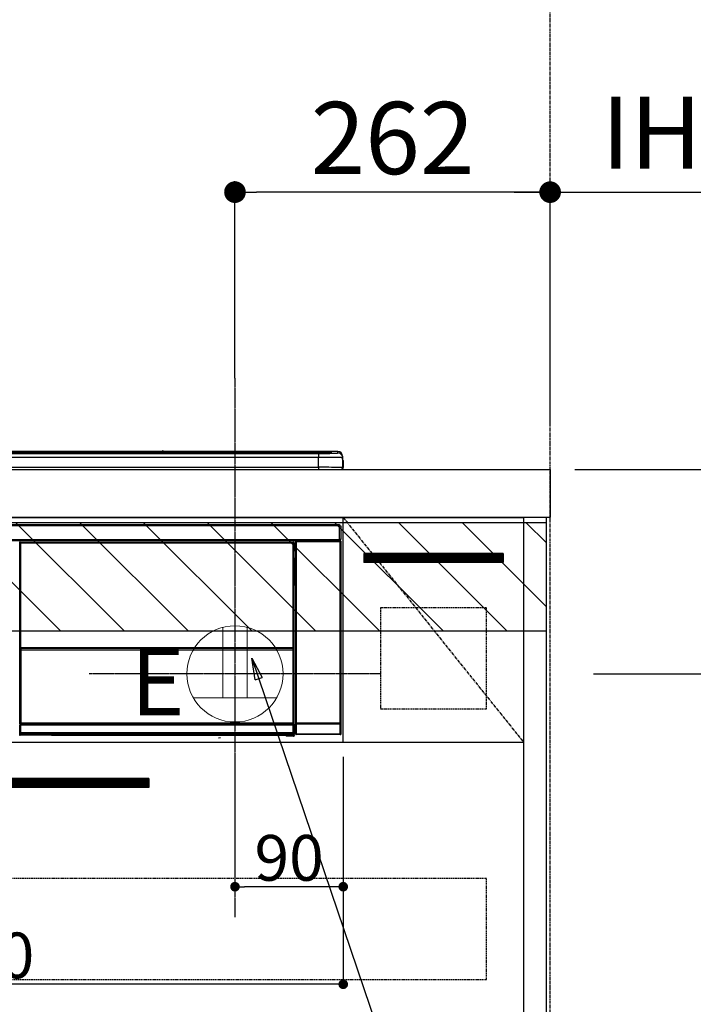
# Model space of a CAD drawing. Units: inches. Extents: x 0 to 26473, y -25 to 8845.
# Drawn here: x 17458 to 18018, y 2478 to 3297 of the extents above; entities that cross this region are included whole.
import ezdxf

# ---------------------------------------------------------------- set-up
doc = ezdxf.new("R2010")
doc.units = ezdxf.units.IN
doc.header["$MEASUREMENT"] = 0
doc.linetypes.add('CENTER', pattern=[2, 1.25, -0.25, 0.25, -0.25])
doc.linetypes.add('HIDDEN', pattern=[0.375, 0.25, -0.125])
doc.layers.get('DEFPOINTS').update_dxf_attribs({"color": 146})
for name, color, linetype in [('111-壁仕上', 3, 'Continuous'), ('120-キャビネット（外）', 7, 'Continuous'), ('121-キャビネット（中）', 253, 'HIDDEN'), ('122-扉', 6, 'Continuous'), ('123-扉向き', 231, 'CENTER'), ('126-甲板', 2, 'Continuous'), ('150-機器', 8, 'Continuous'), ('160-文字', 254, 'Continuous'), ('166-寸法B', 11, 'Continuous'), ('180-補助', 161, 'Continuous')]:
    doc.layers.add(name, color=color, linetype=linetype)
doc.styles.add('KH001', font='txt')
doc.styles.add('ＭＳ ゴシック', font='txt', dxfattribs={"height": 10})
doc.dimstyles.new('KH1xx015', dxfattribs={"dimscale": 10, "dimtxt": 3.8, "dimasz": 0.8, "dimexe": 0.3, "dimexo": 1.2, "dimgap": 0.5, "dimtad": 3, "dimdec": 1, "dimdsep": 46, "dimlunit": 6, "dimtxsty": 'KH001', "dimblk": 'DOT', "dimcen": 1, "dimdle": 1, "dimclrd": 256, "dimclre": 256, "dimclrt": 256, "dimadec": 0, "dimazin": 0, "dimtfac": 1, "dimtdec": 1, "dimtix": 1, "dimtmove": 2, "dimatfit": 3, "dimldrblk": 'CLOSEDBLANK', "dimfxl": 1, "dimtolj": 1, "dimtzin": 0, "dimlwd": -1, "dimlwe": -1, "dimarcsym": 0})
doc.dimstyles.new('KH1xx030', dxfattribs={"dimscale": 30, "dimtxt": 2, "dimasz": 0.6, "dimexe": 0.3, "dimexo": 1.2, "dimgap": 0.5, "dimtad": 3, "dimdec": 1, "dimdsep": 46, "dimlunit": 6, "dimtxsty": 'KH001', "dimblk": 'DOT', "dimcen": 1, "dimdle": 1, "dimclrd": 256, "dimclre": 256, "dimclrt": 256, "dimadec": 0, "dimazin": 0, "dimtfac": 1, "dimtdec": 1, "dimtix": 1, "dimtmove": 2, "dimatfit": 3, "dimldrblk": 'CLOSEDBLANK', "dimfxl": 1, "dimtolj": 1, "dimtzin": 0, "dimlwd": -1, "dimlwe": -1, "dimarcsym": 0})

# ---------------------------------------------------------------- blocks, each defined once
blk = doc.blocks.new('_Dot')
at = {"color": 0, "linetype": 'ByBlock', "lineweight": -2}
blk.add_line((-0.5, 0), (-1, 0), dxfattribs=at)
at = {"color": 0, "linetype": 'ByBlock', "const_width": 0.5}
blk.add_lwpolyline([(-0.25, 0, 1), (0.25, 0, 1)], format="xyb", close=True, dxfattribs=at)
blk = doc.blocks.new('*D680')
at = {"layer": '166-寸法B'}
for p, q in [((17636.99, 2999.03), (17636.99, 3162.55)), ((17898.99, 2959.05), (17898.99, 3162.55)), ((17880.99, 3153.55), (17654.99, 3153.55))]:
    blk.add_line(p, q, dxfattribs=at)
at = {"layer": 'DEFPOINTS', "color": 0}
for p in [(17636.99, 3153.55), (17636.99, 2963.03), (17898.99, 2923.05)]:
    blk.add_point(p, dxfattribs=at)
at = {"layer": '166-寸法B', "linetype": 'ByBlock', "xscale": 18, "yscale": 18, "zscale": 18, "rotation": 180}
blk.add_blockref('_Dot', (17636.99, 3153.55), dxfattribs=at)
at = {"layer": '166-寸法B', "linetype": 'ByBlock', "xscale": 18, "yscale": 18, "zscale": 18}
blk.add_blockref('_Dot', (17898.99, 3153.55), dxfattribs=at)
at = {"layer": '166-寸法B', "insert": (17767.99, 3198.55), "char_height": 60, "attachment_point": 5, "style": 'KH001'}
blk.add_mtext('\\A1;262', dxfattribs=at)
blk = doc.blocks.new('_ClosedBlank')
at = {"color": 0, "linetype": 'ByBlock', "lineweight": -2}
for p, q in [((-1, 0.167), (0, 0)), ((-1, 0.167), (-1, -0.167)), ((0, 0), (-1, -0.167))]:
    blk.add_line(p, q, dxfattribs=at)
blk = doc.blocks.new('*D681')
at = {"layer": '166-寸法B'}
for p, q in [((17898.99, 2959.05), (17898.99, 3162.55)), ((17868.99, 3153.55), (18466.07, 3153.55))]:
    blk.add_line(p, q, dxfattribs=at)
at = {"layer": 'DEFPOINTS', "color": 0}
for p in [(18436.07, 3153.55), (17898.99, 2923.05), (18436.07, 2837.17)]:
    blk.add_point(p, dxfattribs=at)
at = {"layer": '166-寸法B', "insert": (18167.53, 3202.97), "char_height": 60, "attachment_point": 5, "style": 'KH001'}
blk.add_mtext('\\A1;IHｺﾝｾﾝﾄ位置', dxfattribs=at)
blk = doc.blocks.new('_None')
blk = doc.blocks.new('*D682')
at = {"layer": 'DEFPOINTS'}
for p, q in [((17636.99, 2684.05), (17636.99, 2573.08)), ((17726.99, 2684.05), (17726.99, 2573.08)), ((17718.99, 2576.08), (17644.99, 2576.08))]:
    blk.add_line(p, q, dxfattribs=at)
at = {"layer": 'DEFPOINTS', "color": 0}
for p in [(17636.99, 2696.05), (17726.99, 2696.05), (17636.99, 2576.08)]:
    blk.add_point(p, dxfattribs=at)
at = {"layer": 'DEFPOINTS', "linetype": 'ByBlock', "xscale": 8, "yscale": 8, "zscale": 8, "rotation": 180}
blk.add_blockref('_Dot', (17636.99, 2576.08), dxfattribs=at)
at = {"layer": 'DEFPOINTS', "linetype": 'ByBlock', "xscale": 8, "yscale": 8, "zscale": 8}
blk.add_blockref('_Dot', (17726.99, 2576.08), dxfattribs=at)
at = {"layer": 'DEFPOINTS', "insert": (17681.99, 2600.08), "char_height": 38, "attachment_point": 5, "style": 'KH001'}
blk.add_mtext('\\A1;90', dxfattribs=at)
blk = doc.blocks.new('*D683')
at = {"layer": 'DEFPOINTS'}
for p, q in [((17126.99, 2684.05), (17126.99, 2491.97)), ((17726.99, 2684.05), (17726.99, 2491.97)), ((17718.99, 2494.97), (17134.99, 2494.97))]:
    blk.add_line(p, q, dxfattribs=at)
at = {"layer": 'DEFPOINTS', "color": 0}
for p in [(17126.99, 2696.05), (17726.99, 2696.05), (17126.99, 2494.97)]:
    blk.add_point(p, dxfattribs=at)
at = {"layer": 'DEFPOINTS', "linetype": 'ByBlock', "xscale": 8, "yscale": 8, "zscale": 8, "rotation": 180}
blk.add_blockref('_Dot', (17126.99, 2494.97), dxfattribs=at)
at = {"layer": 'DEFPOINTS', "linetype": 'ByBlock', "xscale": 8, "yscale": 8, "zscale": 8}
blk.add_blockref('_Dot', (17726.99, 2494.97), dxfattribs=at)
at = {"layer": 'DEFPOINTS', "insert": (17426.99, 2518.97), "char_height": 38, "attachment_point": 5, "style": 'KH001'}
blk.add_mtext('\\A1;600', dxfattribs=at)
blk = doc.blocks.new('HT-F6S_S')
at = {"layer": '150-機器', "color": 13, "linetype": 'Continuous'}
for p, q in [((-284.5, 14.86), (284.5, 14.86)), ((284.5, 14.36), (-284.5, 14.36)), ((234.74, 13.83), (-284, 13.83)), ((279.5, 13.42), (-279.5, 13.42)), ((279.5, 13.42), (-279.5, 13.42)), ((-279.5, 13.25), (279.5, 13.25)), ((279.5, 9.93), (-279.5, 9.93)), ((149.27, 14.93), (-149.27, 14.93)), ((149.27, 14.93), (-149.27, 14.93)), ((31.34, 13.58), (20.34, 13.58)), ((32.34, 13.56), (32.34, 13.42)), ((32.34, 13.42), (32.34, 13.56)), ((38.34, 13.56), (38.34, 13.42)), ((69.34, 13.58), (39.34, 13.58)), ((70.34, 13.56), (70.34, 13.42)), ((70.34, 13.42), (70.34, 13.56)), ((122.75, 13.56), (122.75, 13.42)), ((134.75, 13.58), (123.75, 13.58)), ((135.75, 13.42), (135.75, 13.56)), ((135.75, 13.56), (135.75, 13.42)), ((141.75, 13.56), (141.75, 13.42)), ((172.75, 13.58), (142.75, 13.58)), ((149.26, 14.89), (149.26, 14.89)), ((149.26, 14.89), (149.31, 14.88)), ((149.31, 14.88), (149.48, 14.88)), ((149.48, 14.88), (149.72, 14.87)), ((149.72, 14.87), (150, 14.87)), ((150, 14.87), (150.28, 14.87)), ((150.28, 14.87), (150.52, 14.88)), ((150.52, 14.88), (150.69, 14.88)), ((150.69, 14.88), (150.74, 14.89)), ((295.5, 14.93), (150.73, 14.93)), ((295.5, 14.93), (150.73, 14.93)), ((150.74, 14.89), (150.74, 14.89)), ((173.75, 13.56), (173.75, 13.42)), ((173.75, 13.42), (173.75, 13.56)), ((179.75, 13.56), (179.75, 13.42)), ((191.75, 13.58), (180.75, 13.58)), ((192.75, 13.56), (192.75, 13.42)), ((192.75, 13.42), (192.75, 13.56)), ((234.74, 13.9), (234.74, 13.51)), ((234.74, 13.51), (234.74, 13.42)), ((250.74, 13.93), (235.74, 13.93)), ((235.74, 13.48), (250.74, 13.48)), ((235.74, 13.48), (235.74, 13.42)), ((250.74, 13.48), (250.74, 13.42)), ((251.74, 13.51), (251.74, 13.9)), ((251.74, 13.9), (251.74, 13.42)), ((284, 13.83), (251.74, 13.83)), ((251.74, 13.51), (251.74, 13.42)), ((279.5, 13.42), (279.5, 13.42)), ((279.5, 13.25), (279.5, 9.93)), ((279.5, 1.75), (279.5, 9.93)), ((284.5, 14.86), (284.5, 14.36)), ((284.5, 13.83), (284.5, 14.36)), ((289.5, 13.61), (289.5, 14.21)), ((289.5, 13.61), (289.5, 14.21)), ((289.9, 13.68), (289.88, 13.68)), ((290, 13.69), (289.9, 13.68)), ((290, 13.69), (289.97, 13.68)), ((290, 14.71), (290, 13.69)), ((295.5, 13.68), (295.5, 14.93)), ((295.5, 14.93), (295.5, 14.93)), ((299.5, 10.93), (299.5, 9.68)), ((299.5, 8.69), (299.5, 10.93)), ((299.5, 9.68), (299.5, 1.5)), ((299.5, 8.69), (299.5, 7)), ((-298, 0), (298, 0)), ((-279.5, 1.75), (279.5, 1.75)), ((279.5, 1.75), (279.5, 0)), ((299.5, 7), (299.5, 1.5)), ((299.6, 0.6), (299.6, 7.4)), ((299.9, 7.4), (299.6, 7.4)), ((299.9, 7.4), (299.9, 1.5)), ((299.9, 7.4), (299.9, 7.4)), ((299.9, 1.5), (299.9, 7.4)), ((299.9, 1.5), (299.9, 1.5)), ((-296.8, -45.78), (296.8, -45.78)), ((296.8, -46.88), (-296.8, -46.88)), ((296.8, -45.78), (296.8, -46.88)), ((296.8, -46.88), (296.8, -46.98)), ((296.8, -46.98), (296.9, -46.98)), ((296.9, -58.28), (296.9, -46.98)), ((296.9, -46.98), (298, -46.98)), ((298, -46.98), (298, -58.28)), ((-296.8, -58.38), (296.8, -58.38)), ((296.8, -59.48), (-296.8, -59.48)), ((31.09, -61.19), (30.86, -60.96)), ((31.09, -152.19), (31.09, -61.19)), ((31.09, -61.19), (31.17, -61.19)), ((31.17, -61.27), (31.17, -211.5)), ((31.29, -61.39), (31.17, -61.27)), ((31.29, -147.43), (31.29, -61.39)), ((31.29, -61.39), (31.79, -61.39)), ((31.36, -60.46), (31.59, -60.69)), ((31.36, -60.46), (258.74, -60.46)), ((31.59, -60.69), (258.51, -60.69)), ((31.59, -60.69), (31.59, -60.77)), ((31.67, -60.77), (31.79, -60.89)), ((258.43, -60.77), (31.67, -60.77)), ((31.79, -61.39), (31.79, -60.89)), ((31.79, -60.89), (258.31, -60.89)), ((258.31, -61.39), (31.79, -61.39)), ((31.79, -61.39), (31.79, -147.43)), ((258.31, -60.89), (258.43, -60.77)), ((258.31, -61.39), (258.31, -60.89)), ((258.31, -147.43), (258.31, -61.39)), ((258.31, -61.39), (258.81, -61.39)), ((258.51, -60.69), (258.74, -60.46)), ((258.51, -60.69), (258.51, -60.77)), ((258.93, -61.27), (258.81, -61.39)), ((258.81, -61.39), (258.81, -147.43)), ((259.01, -61.19), (258.93, -61.19)), ((258.93, -61.27), (258.93, -75.9)), ((259.24, -60.96), (259.01, -61.19)), ((259.01, -61.19), (259.01, -73.91)), ((259.24, -62.01), (259.17, -62.08)), ((259.17, -62.08), (259.17, -66.48)), ((260.33, -63.7), (259.17, -63.7)), ((259.17, -65.1), (260.33, -65.1)), ((259.24, -60.96), (259.24, -62.01)), ((260.5, -60.14), (260.33, -59.98)), ((260.33, -59.98), (260.33, -90.43)), ((260.5, -210.75), (260.5, -60.14)), ((260.5, -60.14), (261, -60.14)), ((260.83, -59.48), (260.92, -59.56)), ((260.92, -59.48), (260.92, -59.56)), ((260.92, -59.56), (261, -59.64)), ((261, -59.64), (261, -60.14)), ((261, -59.64), (297.5, -59.64)), ((261, -60.14), (261, -210.75)), ((297.5, -60.14), (261, -60.14)), ((261.42, -59.57), (261.42, -59.48)), ((261.42, -59.57), (261.92, -59.57)), ((261.92, -59.57), (261.92, -59.48)), ((262.42, -59.56), (262.41, -59.48)), ((262.42, -59.56), (262.42, -59.48)), ((263.25, -59.53), (263.15, -59.48)), ((265.75, -59.53), (263.25, -59.53)), ((265.75, -59.48), (265.75, -59.53)), ((272.75, -59.53), (272.75, -59.48)), ((275.25, -59.53), (272.75, -59.53)), ((275.35, -59.48), (275.25, -59.53)), ((283.83, -59.49), (284.06, -59.6)), ((285.06, -59.61), (285.09, -59.61)), ((286.09, -59.6), (286.2, -59.55)), ((286.2, -59.48), (286.2, -59.55)), ((290.2, -59.55), (290.2, -59.48)), ((290.2, -59.55), (290.31, -59.6)), ((291.31, -59.61), (291.34, -59.61)), ((292.34, -59.6), (292.57, -59.49)), ((295.37, -59.48), (295.45, -59.57)), ((295.45, -59.57), (295.45, -59.48)), ((295.45, -59.57), (296.15, -59.57)), ((296.15, -59.57), (296.15, -59.48)), ((296.9, -58.28), (296.8, -58.28)), ((296.8, -58.28), (296.8, -58.38)), ((296.8, -58.38), (296.8, -59.48)), ((298, -58.28), (296.9, -58.28)), ((297.14, -58.28), (297.14, -59.56)), ((297.31, -59.54), (297.31, -58.28)), ((297.31, -59.54), (297.37, -59.48)), ((297.37, -58.28), (297.37, -59.48)), ((297.67, -59.48), (297.37, -59.48)), ((297.5, -59.64), (297.67, -59.48)), ((297.5, -60.14), (297.5, -59.64)), ((297.5, -210.75), (297.5, -60.14)), ((297.5, -60.14), (298, -60.14)), ((298.17, -59.98), (298, -60.14)), ((298, -60.14), (298, -210.75)), ((298.17, -219.91), (298.17, -59.98)), ((259.16, -74.06), (259.16, -67.6)), ((260.33, -67.6), (259.16, -67.6)), ((260.33, -66.3), (259.17, -66.3)), ((259.17, -66.48), (259.27, -66.59)), ((259.17, -67.1), (259.27, -67)), ((259.17, -67.1), (260.33, -67.1)), ((259.27, -67), (259.27, -66.59)), ((260.33, -66.9), (259.27, -66.9)), ((259.27, -67), (260.33, -67)), ((259.01, -73.91), (258.93, -73.91)), ((259.16, -74.57), (258.93, -74.57)), ((258.93, -74.59), (259.16, -74.59)), ((259.1, -76.07), (258.93, -75.9)), ((259.01, -73.91), (259.16, -74.06)), ((259.1, -76.07), (259.1, -94.33)), ((260.33, -76.07), (259.1, -76.07)), ((259.16, -74.07), (259.16, -74.06)), ((259.16, -74.07), (259.66, -74.07)), ((259.17, -74.56), (259.16, -74.57)), ((259.16, -74.57), (259.16, -74.57)), ((259.16, -75.59), (259.16, -74.57)), ((259.16, -75.59), (259.66, -75.59)), ((259.2, -74.53), (259.17, -74.56)), ((259.25, -74.48), (259.2, -74.53)), ((259.31, -74.42), (259.25, -74.48)), ((259.38, -74.34), (259.31, -74.42)), ((259.47, -74.26), (259.38, -74.34)), ((259.56, -74.16), (259.47, -74.26)), ((259.66, -74.07), (259.56, -74.16)), ((259.66, -74.07), (259.66, -75.59)), ((259.66, -75.59), (259.66, -76.07)), ((259.66, -75.59), (260.33, -75.59)), ((258.93, -94.5), (259.1, -94.33)), ((258.93, -94.5), (258.93, -211)), ((260.33, -95.81), (258.93, -95.81)), ((258.93, -95.83), (260.33, -95.83)), ((258.93, -96.49), (259.01, -96.49)), ((259.16, -96.34), (259.01, -96.49)), ((259.01, -96.49), (259.01, -152.19)), ((259.1, -94.33), (260.33, -94.33)), ((259.16, -96.34), (259.16, -96.33)), ((260.33, -96.33), (259.16, -96.33)), ((259.16, -218.3), (259.16, -96.34)), ((260.33, -95.82), (260.33, -94.33)), ((31.09, -211.54), (31.09, -152.19)), ((31.09, -152.19), (31.17, -152.19)), ((31.29, -148.01), (31.29, -147.43)), ((31.79, -147.43), (31.29, -147.43)), ((31.79, -148.01), (31.29, -148.01)), ((31.34, -150.27), (31.31, -149.01)), ((31.31, -149.01), (31.31, -149.01)), ((31.84, -150.27), (31.34, -150.27)), ((31.34, -211.33), (31.34, -150.27)), ((31.79, -147.43), (31.79, -148.01)), ((31.79, -148.01), (258.31, -148.01)), ((31.81, -148.67), (31.81, -148.51)), ((31.81, -148.51), (258.29, -148.51)), ((31.81, -148.51), (31.81, -148.51)), ((258.29, -148.51), (31.81, -148.51)), ((31.81, -148.67), (31.84, -149.93)), ((258.29, -148.67), (31.81, -148.67)), ((31.84, -149.93), (31.84, -150.27)), ((31.84, -149.93), (258.27, -149.93)), ((258.27, -150.27), (31.84, -150.27)), ((31.84, -150.27), (31.84, -210.83)), ((258.27, -149.93), (258.29, -148.67)), ((258.27, -149.93), (258.27, -150.27)), ((258.27, -210.83), (258.27, -150.27)), ((258.76, -150.27), (258.27, -150.27)), ((258.29, -148.67), (258.29, -148.51)), ((258.29, -148.51), (258.29, -148.51)), ((258.31, -148.01), (258.31, -147.43)), ((258.81, -147.43), (258.31, -147.43)), ((258.81, -148.01), (258.31, -148.01)), ((258.79, -149.01), (258.76, -150.27)), ((258.76, -150.27), (258.76, -210.83)), ((258.79, -149.01), (258.79, -149.01)), ((258.81, -147.43), (258.81, -148.01)), ((258.93, -152.19), (259.01, -152.19)), ((259.01, -152.19), (259.01, -211.54)), ((260.33, -170.46), (260.33, -219.91)), ((31.59, -211.54), (31.09, -211.54)), ((31.15, -212.54), (31.11, -212.54)), ((31.15, -219.32), (31.15, -212.54)), ((31.65, -212.54), (31.15, -212.54)), ((31.34, -211.33), (31.17, -211.5)), ((258.43, -211.5), (31.17, -211.5)), ((31.34, -211.33), (31.35, -211.32)), ((258.27, -211.33), (31.34, -211.33)), ((31.35, -211.32), (31.38, -211.29)), ((31.38, -211.29), (31.42, -211.25)), ((31.42, -211.25), (31.48, -211.18)), ((31.48, -211.18), (31.56, -211.11)), ((31.56, -211.11), (31.65, -211.02)), ((31.59, -211.5), (31.59, -211.54)), ((31.59, -211.54), (258.51, -211.54)), ((31.61, -212.04), (31.65, -212.04)), ((31.65, -211.02), (31.74, -210.93)), ((31.65, -212.04), (31.65, -212.54)), ((31.65, -212.04), (258.45, -212.04)), ((31.65, -212.54), (31.65, -218.83)), ((258.45, -212.54), (31.65, -212.54)), ((31.74, -210.93), (31.84, -210.83)), ((31.84, -210.83), (258.27, -210.83)), ((258.27, -210.83), (258.76, -210.83)), ((258.27, -211.33), (258.27, -210.83)), ((258.43, -211.5), (258.27, -211.33)), ((258.45, -212.04), (258.45, -212.54)), ((258.45, -212.04), (258.49, -212.04)), ((258.45, -218.83), (258.45, -212.54)), ((258.95, -212.54), (258.45, -212.54)), ((258.51, -211.54), (258.51, -211.49)), ((259.01, -211.54), (258.51, -211.54)), ((258.76, -210.83), (258.93, -211)), ((258.95, -212.54), (258.95, -219.32)), ((258.99, -212.54), (258.95, -212.54)), ((260.93, -211.81), (260.43, -211.81)), ((260.43, -219.82), (260.43, -211.81)), ((260.44, -210.81), (260.5, -210.75)), ((260.5, -210.75), (261, -210.75)), ((297.57, -211.81), (260.93, -211.81)), ((260.93, -211.81), (260.93, -219.82)), ((261, -211.25), (260.94, -211.31)), ((260.94, -211.31), (297.56, -211.31)), ((261, -210.75), (297.5, -210.75)), ((261, -211.25), (261, -210.75)), ((297.5, -211.25), (261, -211.25)), ((297.5, -210.75), (297.5, -211.25)), ((297.5, -210.75), (298, -210.75)), ((297.56, -211.31), (297.5, -211.25)), ((298.07, -211.81), (297.57, -211.81)), ((297.57, -219.82), (297.57, -211.81)), ((298, -210.75), (298.06, -210.81)), ((298.07, -211.81), (298.07, -219.82)), ((30.84, -220.49), (31.2, -220.13)), ((31.2, -219.37), (31.15, -219.32)), ((31.2, -220.13), (31.2, -219.37)), ((31.2, -219.37), (31.7, -219.37)), ((31.2, -220.13), (31.7, -220.13)), ((31.7, -220.63), (31.34, -220.99)), ((57.4, -220.99), (31.34, -220.99)), ((31.66, -218.83), (31.65, -218.83)), ((31.66, -218.83), (31.7, -218.87)), ((31.66, -218.83), (258.44, -218.83)), ((31.7, -219.37), (31.7, -218.87)), ((31.7, -218.87), (258.4, -218.87)), ((258.4, -219.37), (31.7, -219.37)), ((31.7, -219.37), (31.7, -220.13)), ((31.7, -220.13), (258.4, -220.13)), ((31.7, -220.63), (31.7, -220.13)), ((258.4, -220.63), (31.7, -220.63)), ((57.4, -220.99), (57.4, -221)), ((57.4, -221), (252.27, -221)), ((74.03, -220.71), (74.02, -220.94)), ((74.02, -220.94), (231.88, -220.94)), ((231.87, -220.71), (74.03, -220.71)), ((231.88, -220.94), (231.87, -220.71)), ((252.27, -221.3), (252.27, -220.96)), ((252.77, -220.95), (258.72, -220.95)), ((252.77, -220.95), (252.77, -221.3)), ((258.4, -218.87), (258.44, -218.83)), ((258.4, -219.37), (258.4, -218.87)), ((258.4, -220.13), (258.4, -219.37)), ((258.4, -219.37), (258.9, -219.37)), ((258.4, -220.13), (258.9, -220.13)), ((258.4, -220.63), (258.4, -220.13)), ((258.72, -220.95), (258.4, -220.63)), ((258.45, -218.83), (258.44, -218.83)), ((258.72, -220.95), (258.73, -220.95)), ((258.73, -221.3), (258.73, -220.95)), ((258.95, -219.32), (258.9, -219.37)), ((258.9, -219.37), (258.9, -220.13)), ((258.9, -220.13), (259.23, -220.46)), ((259.16, -218.3), (260.33, -218.3)), ((259.17, -218.8), (259.27, -218.9)), ((260.33, -218.8), (259.17, -218.8)), ((259.23, -220.46), (259.23, -221.3)), ((259.27, -221.3), (259.27, -218.9)), ((260.33, -218.9), (259.27, -218.9)), ((260.33, -219.91), (260.43, -219.82)), ((260.93, -219.82), (260.43, -219.82)), ((260.93, -220.32), (260.83, -220.41)), ((297.67, -220.41), (260.83, -220.41)), ((260.93, -219.82), (260.93, -220.32)), ((260.93, -219.82), (297.57, -219.82)), ((297.57, -220.32), (260.93, -220.32)), ((297.57, -220.32), (297.57, -219.82)), ((298.07, -219.82), (297.57, -219.82)), ((297.67, -220.41), (297.57, -220.32)), ((298.07, -219.82), (298.17, -219.91)), ((196.31, -223.11), (198.05, -222.92)), ((252.77, -221.3), (252.27, -221.3)), ((252.77, -221.3), (252.77, -221.8)), ((252.77, -221.3), (258.73, -221.3)), ((258.73, -221.8), (252.77, -221.8)), ((258.73, -221.8), (258.73, -221.3)), ((259.23, -221.3), (258.73, -221.3)), ((258.77, -221.8), (258.73, -221.8)), ((259.23, -221.3), (259.27, -221.3))]:
    blk.add_line(p, q, dxfattribs=at)
for points in [[(279.5, 13.25), (281.49, 13.26), (283.46, 13.27), (285.36, 13.28), (287.17, 13.31), (288.86, 13.33), (290.41, 13.37), (291.78, 13.41), (292.96, 13.45), (293.94, 13.5), (294.68, 13.55), (295.19, 13.6), (295.46, 13.65), (295.5, 13.68)], [(299.5, 9.68), (299.34, 9.71), (298.88, 9.74), (298.11, 9.77), (297.05, 9.8), (295.72, 9.83), (294.13, 9.85), (292.32, 9.87), (290.31, 9.89), (288.12, 9.9), (285.81, 9.92), (283.39, 9.92), (280.91, 9.93), (279.5, 9.93)], [(299.5, 1.5), (299.34, 1.53), (298.88, 1.56), (298.11, 1.59), (297.05, 1.62), (295.72, 1.65), (294.13, 1.67), (292.32, 1.69), (290.31, 1.71), (288.12, 1.73), (285.81, 1.74), (283.39, 1.75), (280.91, 1.75), (279.5, 1.75)], [(31.36, -60.46), (31.3, -60.47), (31.24, -60.48), (31.18, -60.5), (31.12, -60.52), (31.07, -60.56), (31.02, -60.6), (30.98, -60.64), (30.94, -60.69), (30.91, -60.75), (30.89, -60.81), (30.87, -60.87), (30.86, -60.93), (30.86, -60.96)], [(31.67, -60.77), (31.61, -60.77), (31.55, -60.78), (31.49, -60.8), (31.43, -60.83), (31.38, -60.86), (31.33, -60.9), (31.29, -60.95), (31.25, -61), (31.22, -61.05), (31.19, -61.11), (31.18, -61.17), (31.17, -61.23), (31.17, -61.27)], [(258.93, -61.27), (258.93, -61.21), (258.92, -61.15), (258.9, -61.09), (258.87, -61.03), (258.84, -60.98), (258.8, -60.93), (258.75, -60.89), (258.7, -60.85), (258.65, -60.82), (258.59, -60.79), (258.53, -60.78), (258.47, -60.77), (258.43, -60.77)], [(259.24, -60.96), (259.23, -60.9), (259.22, -60.84), (259.2, -60.78), (259.18, -60.72), (259.14, -60.67), (259.1, -60.62), (259.06, -60.58), (259.01, -60.54), (258.95, -60.51), (258.89, -60.49), (258.83, -60.47), (258.77, -60.46), (258.74, -60.46)], [(260.83, -59.48), (260.77, -59.49), (260.71, -59.5), (260.65, -59.52), (260.59, -59.54), (260.54, -59.58), (260.49, -59.62), (260.45, -59.66), (260.41, -59.71), (260.38, -59.77), (260.36, -59.82), (260.34, -59.88), (260.34, -59.95), (260.33, -59.98)], [(265.75, -59.53), (265.78, -59.54), (265.86, -59.54), (265.99, -59.54), (266.18, -59.55), (266.41, -59.55), (266.69, -59.55), (267.01, -59.56), (267.36, -59.56), (267.74, -59.56), (268.15, -59.56), (268.57, -59.56), (269, -59.56), (269.44, -59.56), (269.87, -59.56), (270.3, -59.56), (270.71, -59.56), (271.09, -59.56), (271.45, -59.56), (271.77, -59.55), (272.05, -59.55), (272.29, -59.55), (272.49, -59.55), (272.63, -59.54), (272.71, -59.54), (272.75, -59.53), (272.75, -59.53)], [(283.83, -59.49), (283.82, -59.49), (283.8, -59.49), (283.76, -59.49), (283.7, -59.49), (283.63, -59.48), (283.55, -59.48), (283.46, -59.48), (283.36, -59.48), (283.25, -59.48), (283.13, -59.48), (283.01, -59.48), (282.89, -59.48), (282.83, -59.48)], [(284.06, -59.6), (284.07, -59.6), (284.1, -59.61), (284.14, -59.61), (284.19, -59.61), (284.26, -59.61), (284.34, -59.61), (284.43, -59.61), (284.53, -59.61), (284.64, -59.61), (284.76, -59.61), (284.88, -59.61), (285.01, -59.61), (285.06, -59.61)], [(285.09, -59.61), (285.22, -59.61), (285.34, -59.61), (285.46, -59.61), (285.57, -59.61), (285.68, -59.61), (285.78, -59.61), (285.86, -59.61), (285.94, -59.61), (286, -59.61), (286.04, -59.61), (286.08, -59.61), (286.09, -59.6), (286.09, -59.6)], [(286.2, -59.55), (286.21, -59.55), (286.25, -59.56), (286.33, -59.56), (286.43, -59.56), (286.56, -59.56), (286.71, -59.56), (286.89, -59.56), (287.09, -59.57), (287.31, -59.57), (287.54, -59.57), (287.78, -59.57), (288.02, -59.57), (288.27, -59.57), (288.52, -59.57), (288.77, -59.57), (289, -59.57), (289.22, -59.57), (289.43, -59.56), (289.62, -59.56), (289.78, -59.56), (289.92, -59.56), (290.04, -59.56), (290.12, -59.56), (290.17, -59.55), (290.2, -59.55), (290.2, -59.55)], [(290.31, -59.6), (290.32, -59.6), (290.34, -59.61), (290.38, -59.61), (290.44, -59.61), (290.5, -59.61), (290.59, -59.61), (290.68, -59.61), (290.78, -59.61), (290.89, -59.61), (291.01, -59.61), (291.13, -59.61), (291.25, -59.61), (291.31, -59.61)], [(291.34, -59.61), (291.46, -59.61), (291.59, -59.61), (291.71, -59.61), (291.82, -59.61), (291.92, -59.61), (292.02, -59.61), (292.11, -59.61), (292.18, -59.61), (292.24, -59.61), (292.29, -59.61), (292.32, -59.61), (292.34, -59.6), (292.34, -59.6)], [(293.57, -59.48), (293.44, -59.48), (293.32, -59.48), (293.2, -59.48), (293.09, -59.48), (292.98, -59.48), (292.89, -59.48), (292.8, -59.48), (292.73, -59.49), (292.66, -59.49), (292.62, -59.49), (292.59, -59.49), (292.57, -59.49), (292.57, -59.49)], [(296.15, -59.57), (296.27, -59.57), (296.39, -59.57), (296.51, -59.57), (296.63, -59.57), (296.73, -59.57), (296.83, -59.57), (296.91, -59.57), (296.99, -59.56), (297.05, -59.56), (297.09, -59.56), (297.13, -59.56), (297.14, -59.56)], [(297.14, -59.56), (297.31, -59.54)], [(298.17, -59.98), (298.16, -59.92), (298.15, -59.86), (298.13, -59.8), (298.1, -59.74), (298.07, -59.69), (298.03, -59.64), (297.99, -59.6), (297.94, -59.56), (297.88, -59.53), (297.82, -59.51), (297.76, -59.49), (297.7, -59.48), (297.67, -59.48)], [(259.17, -67.1), (259.17, -67.11), (259.17, -67.12), (259.16, -67.14), (259.16, -67.17), (259.16, -67.2), (259.16, -67.24), (259.16, -67.29), (259.16, -67.34), (259.16, -67.4), (259.16, -67.45), (259.16, -67.51), (259.16, -67.58), (259.16, -67.6)], [(258.93, -74.49), (258.98, -74.45), (259.03, -74.41), (259.06, -74.36), (259.1, -74.3), (259.12, -74.25), (259.14, -74.19), (259.16, -74.13), (259.16, -74.07)], [(259.16, -96.33), (259.15, -96.27), (259.14, -96.21), (259.12, -96.15), (259.1, -96.09), (259.06, -96.04), (259.02, -95.99), (258.98, -95.95), (258.93, -95.91)], [(31.29, -148.01), (31.29, -148.13), (31.29, -148.26), (31.29, -148.37), (31.29, -148.49), (31.29, -148.59), (31.3, -148.69), (31.3, -148.78), (31.3, -148.85), (31.3, -148.91), (31.3, -148.96), (31.31, -148.99), (31.31, -149.01), (31.31, -149.01)], [(31.79, -148.01), (31.79, -148.07), (31.79, -148.13), (31.79, -148.19), (31.79, -148.25), (31.79, -148.3), (31.8, -148.35), (31.8, -148.39), (31.8, -148.43), (31.8, -148.46), (31.8, -148.48), (31.81, -148.5), (31.81, -148.51), (31.81, -148.51)], [(258.29, -148.51), (258.29, -148.5), (258.3, -148.49), (258.3, -148.47), (258.3, -148.44), (258.3, -148.41), (258.3, -148.37), (258.3, -148.32), (258.31, -148.27), (258.31, -148.22), (258.31, -148.16), (258.31, -148.1), (258.31, -148.04), (258.31, -148.01)], [(258.79, -149.01), (258.79, -149), (258.8, -148.97), (258.8, -148.93), (258.8, -148.88), (258.8, -148.81), (258.8, -148.73), (258.8, -148.64), (258.81, -148.53), (258.81, -148.42), (258.81, -148.31), (258.81, -148.19), (258.81, -148.06), (258.81, -148.01)], [(31.09, -211.54), (31.09, -211.66), (31.09, -211.79), (31.1, -211.91), (31.1, -212.02), (31.1, -212.12), (31.1, -212.22), (31.1, -212.31), (31.1, -212.38), (31.1, -212.44), (31.11, -212.49), (31.11, -212.52), (31.11, -212.54), (31.11, -212.54)], [(31.59, -211.54), (31.59, -211.6), (31.59, -211.66), (31.6, -211.72), (31.6, -211.78), (31.6, -211.83), (31.6, -211.88), (31.6, -211.92), (31.6, -211.96), (31.6, -211.99), (31.61, -212.01), (31.61, -212.03), (31.61, -212.04), (31.61, -212.04)], [(258.43, -211.5), (258.49, -211.5), (258.55, -211.48), (258.61, -211.47), (258.67, -211.44), (258.72, -211.41), (258.77, -211.37), (258.81, -211.32), (258.85, -211.27), (258.88, -211.22), (258.91, -211.16), (258.92, -211.1), (258.93, -211.04), (258.93, -211)], [(258.49, -212.04), (258.49, -212.04), (258.49, -212.02), (258.49, -212), (258.5, -211.98), (258.5, -211.95), (258.5, -211.91), (258.5, -211.86), (258.5, -211.81), (258.5, -211.76), (258.51, -211.7), (258.51, -211.64), (258.51, -211.58), (258.51, -211.54)], [(258.99, -212.54), (258.99, -212.53), (258.99, -212.51), (258.99, -212.47), (259, -212.42), (259, -212.35), (259, -212.27), (259, -212.18), (259, -212.08), (259, -211.97), (259, -211.85), (259.01, -211.73), (259.01, -211.61), (259.01, -211.54)], [(260.44, -210.81), (260.44, -210.82), (260.44, -210.84), (260.44, -210.88), (260.44, -210.93), (260.43, -211), (260.43, -211.08), (260.43, -211.17), (260.43, -211.27), (260.43, -211.38), (260.43, -211.5), (260.43, -211.62), (260.43, -211.75), (260.43, -211.81)], [(260.94, -211.31), (260.94, -211.31), (260.94, -211.32), (260.94, -211.34), (260.94, -211.37), (260.93, -211.4), (260.93, -211.44), (260.93, -211.49), (260.93, -211.54), (260.93, -211.6), (260.93, -211.65), (260.93, -211.71), (260.93, -211.78), (260.93, -211.81)], [(297.57, -211.81), (297.57, -211.74), (297.57, -211.68), (297.57, -211.62), (297.57, -211.57), (297.57, -211.51), (297.57, -211.47), (297.57, -211.42), (297.56, -211.39), (297.56, -211.36), (297.56, -211.33), (297.56, -211.32), (297.56, -211.31), (297.56, -211.31)], [(298.07, -211.81), (298.07, -211.68), (298.07, -211.56), (298.07, -211.44), (298.07, -211.33), (298.07, -211.22), (298.07, -211.13), (298.07, -211.04), (298.06, -210.97), (298.06, -210.91), (298.06, -210.86), (298.06, -210.83), (298.06, -210.81), (298.06, -210.81)], [(30.84, -220.49), (30.84, -220.55), (30.85, -220.62), (30.87, -220.67), (30.9, -220.73), (30.93, -220.78), (30.97, -220.83), (31.02, -220.88), (31.07, -220.91), (31.12, -220.94), (31.18, -220.97), (31.24, -220.98), (31.3, -220.99), (31.34, -220.99)], [(31.65, -218.83), (31.59, -218.84), (31.53, -218.85), (31.47, -218.87), (31.41, -218.9), (31.36, -218.93), (31.31, -218.97), (31.27, -219.01), (31.23, -219.06), (31.2, -219.12), (31.18, -219.18), (31.16, -219.24), (31.15, -219.3), (31.15, -219.32)], [(252.77, -220.95), (252.71, -220.95), (252.65, -220.95), (252.59, -220.95), (252.53, -220.95), (252.48, -220.95), (252.43, -220.95), (252.39, -220.95), (252.35, -220.95), (252.32, -220.95), (252.3, -220.95), (252.28, -220.95), (252.27, -220.96), (252.27, -220.96)], [(258.95, -219.32), (258.94, -219.26), (258.93, -219.2), (258.91, -219.14), (258.88, -219.09), (258.85, -219.04), (258.81, -218.99), (258.76, -218.95), (258.71, -218.91), (258.66, -218.88), (258.6, -218.86), (258.54, -218.84), (258.47, -218.83), (258.45, -218.83)], [(258.73, -220.95), (258.79, -220.94), (258.85, -220.93), (258.91, -220.91), (258.97, -220.88), (259.02, -220.85), (259.07, -220.81), (259.11, -220.76), (259.15, -220.71), (259.18, -220.66), (259.2, -220.6), (259.22, -220.54), (259.23, -220.48), (259.23, -220.46)], [(259.16, -218.3), (259.16, -218.36), (259.16, -218.42), (259.16, -218.48), (259.16, -218.54), (259.16, -218.59), (259.16, -218.64), (259.16, -218.68), (259.16, -218.72), (259.16, -218.75), (259.17, -218.77), (259.17, -218.79), (259.17, -218.8), (259.17, -218.8)], [(260.33, -219.91), (260.34, -219.98), (260.35, -220.04), (260.37, -220.1), (260.4, -220.15), (260.43, -220.21), (260.47, -220.25), (260.51, -220.3), (260.56, -220.33), (260.62, -220.36), (260.68, -220.39), (260.74, -220.4), (260.8, -220.41), (260.83, -220.41)], [(297.67, -220.41), (297.73, -220.41), (297.79, -220.4), (297.85, -220.38), (297.91, -220.35), (297.96, -220.32), (298.01, -220.28), (298.05, -220.23), (298.09, -220.18), (298.12, -220.13), (298.14, -220.07), (298.16, -220.01), (298.16, -219.95), (298.17, -219.91)], [(258.77, -221.8), (258.83, -221.8), (258.89, -221.78), (258.95, -221.77), (259.01, -221.74), (259.06, -221.71), (259.11, -221.67), (259.16, -221.62), (259.19, -221.57), (259.22, -221.52), (259.25, -221.46), (259.26, -221.4), (259.27, -221.34), (259.27, -221.3)]]:
    blk.add_lwpolyline(points, dxfattribs=at)
for centre, radius, start, end in [((31.59, 4.01), 9.57, 85.50563, 91.49531), ((39.09, 4.01), 9.57, 88.5047, 94.49435), ((69.59, 4.01), 9.57, 85.50569, 91.49526), ((123.5, 4.01), 9.57, 88.50474, 94.49431), ((135, 4.01), 9.57, 85.50561, 91.49534), ((142.5, 4.01), 9.57, 88.50481, 94.49423), ((150, 14.59), 0.801, 22.05776, 157.94224), ((173, 4.01), 9.57, 85.50561, 91.49534), ((180.5, 4.01), 9.57, 88.50481, 94.49423), ((192, 4.02), 9.57, 85.50554, 91.49537), ((235.49, 4.36), 9.57, 88.50481, 94.49423), ((235.49, 23.05), 9.57, 265.50553, 271.49554), ((250.99, 4.36), 9.57, 85.50555, 91.49536), ((250.99, 23.05), 9.57, 268.50455, 274.49443), ((282.09, 117.08), 103.7, 268.56659, 274.3531), ((285.25, -34.02), 47.87, 85.50561, 91.49542), ((285.88, -37.56), 52.43, 85.49277, 91.50816), ((285.56, -35.83), 50.2, 85.49472, 91.20648), ((290, 14.21), 0.5, 89.99077, 179.99023), ((295.5, 10.93), 4, 0.01011, 90.00965), ((295.5, 9.68), 4, 0.00925, 90.01007), ((297.9, 7.4), 1.7, 0.00004, 29.38336), ((297.9, 7.4), 2, 0.00004, 40.11986), ((297.9, 7.4), 2, 0.00004, 39.88079), ((298, 1.5), 1.5, 270, 0.00004), ((298, 1.5), 1.5, 270, 0.00004), ((298.4, 1.5), 1.5, 270, 323.1301), ((298.4, 1.5), 1.5, 270, 323.1301), ((298.4, 1.5), 1.5, 323.0852, 0.04603), ((298.4, 1.5), 1.5, 323.16619, 359.96504), ((31.59, -61.19), 0.5, 90.02082, 179.97961), ((31.79, -61.39), 0.5, 90.02082, 179.97961), ((258.31, -61.39), 0.5, 0.02325, 89.97761), ((258.51, -61.19), 0.5, 0.01839, 89.98246), ((261, -60.14), 0.5, 90.00759, 179.99113), ((261.29, -44.94), 14.63, 268.52497, 270.48381), ((262.05, -45.24), 14.33, 269.50017, 271.49959), ((297.5, -60.14), 0.5, 0.00693, 89.99435), ((258.51, -73.91), 0.5, 328.23386, 359.98596), ((259.66, -75.59), 0.5, 180, 252.77268), ((258.51, -96.49), 0.5, 0.01404, 31.76614), ((31.81, -149.01), 0.5, 90.02125, 179.98003), ((31.81, -149.01), 0.5, 90.01935, 179.98022), ((31.75, -149.11), 0.452, 82.4823, 167.0985), ((31.78, -150.37), 0.452, 82.48137, 167.09943), ((258.32, -150.37), 0.452, 12.90287, 97.51754), ((258.29, -149.01), 0.5, 0.01797, 89.97862), ((258.29, -149.01), 0.5, 0.01796, 89.98033), ((258.35, -149.11), 0.452, 12.89521, 97.52199), ((31.61, -212.54), 0.5, 90.00622, 180.00338), ((31.65, -212.54), 0.5, 90.00601, 180.0036), ((258.26, -210.83), 0.5, 270.02111, 359.97719), ((258.45, -212.54), 0.5, 0, 90), ((258.49, -212.54), 0.5, 0, 90), ((260.94, -210.81), 0.5, 180.00349, 269.9931), ((261, -210.75), 0.5, 180.00717, 269.99454), ((297.5, -210.75), 0.5, 270, 359.99477), ((297.56, -210.81), 0.5, 270.00886, 359.99114), ((31.7, -219.37), 0.5, 90.01911, 179.98025), ((31.7, -220.13), 0.5, 180.02146, 269.97918), ((258.4, -219.37), 0.5, 0.02281, 89.9789), ((258.4, -220.13), 0.5, 270.02282, 359.97547), ((260.93, -219.82), 0.5, 180.0096, 269.99211), ((297.57, -219.82), 0.5, 270.00595, 359.99234), ((252.77, -221.3), 0.5, 180, 270), ((258.73, -221.3), 0.5, 270, 0.00742)]:
    blk.add_arc(centre, radius, start, end, dxfattribs=at)
blk = doc.blocks.new('ｺﾝｾﾝﾄ 展開用')
at = {"layer": '160-文字', "color": 4, "linetype": 'Continuous', "lineweight": 20}
for p, q in [((-20, 34.64), (-20, -34.64)), ((38.73, 10), (-20, 10)), ((38.73, -10), (-20, -10))]:
    blk.add_line(p, q, dxfattribs=at)
blk.add_circle((0, 0), 40, dxfattribs=at)
blk = doc.blocks.new('*D692')
at = {"layer": '166-寸法B'}
for p, q in [((17922.52, 2923.05), (18758.94, 2923.05)), ((18749.94, 2081.05), (18749.94, 2905.05)), ((17922.52, 2063.05), (18758.94, 2063.05))]:
    blk.add_line(p, q, dxfattribs=at)
at = {"layer": 'DEFPOINTS', "color": 0}
for p in [(17886.52, 2923.05), (18749.94, 2923.05), (17886.52, 2063.05)]:
    blk.add_point(p, dxfattribs=at)
at = {"layer": '166-寸法B', "linetype": 'ByBlock', "xscale": 18, "yscale": 18, "zscale": 18}
for p, rotation in [((18749.94, 2923.05), 90), ((18749.94, 2063.05), 270)]:
    blk.add_blockref('_Dot', p, dxfattribs=dict(at, rotation=rotation))
at = {"layer": '166-寸法B', "insert": (18699.91, 2493.05), "char_height": 60, "attachment_point": 5, "rotation": 90, "style": 'KH001'}
blk.add_mtext('\\A1;860(910)', dxfattribs=at)
blk = doc.blocks.new('*D693')
at = {"layer": '166-寸法B'}
for p, q in [((17933.99, 4463.05), (18893.94, 4463.05)), ((18884.94, 2081.05), (18884.94, 4445.05)), ((17921.99, 2063.05), (18893.94, 2063.05))]:
    blk.add_line(p, q, dxfattribs=at)
at = {"layer": 'DEFPOINTS', "color": 0}
for p in [(17897.99, 4463.05), (18884.94, 4463.05), (17885.99, 2063.05)]:
    blk.add_point(p, dxfattribs=at)
at = {"layer": '166-寸法B', "linetype": 'ByBlock', "xscale": 18, "yscale": 18, "zscale": 18}
for p, rotation in [((18884.94, 4463.05), 90), ((18884.94, 2063.05), 270)]:
    blk.add_blockref('_Dot', p, dxfattribs=dict(at, rotation=rotation))
at = {"layer": '166-寸法B', "insert": (18836.13, 3263.05), "char_height": 60, "attachment_point": 5, "rotation": 90, "style": 'KH001'}
blk.add_mtext('\\A1;2,400', dxfattribs=at)
blk = doc.blocks.new('*D694')
at = {"layer": '166-寸法B'}
for p, q in [((16106.99, 2627.05), (16106.99, 1814.05)), ((17898.99, 2027.05), (17898.99, 1814.05)), ((16124.99, 1823.05), (17880.99, 1823.05))]:
    blk.add_line(p, q, dxfattribs=at)
at = {"layer": 'DEFPOINTS', "color": 0}
for p in [(16106.99, 2663.05), (17898.99, 2063.05), (17898.99, 1823.05)]:
    blk.add_point(p, dxfattribs=at)
at = {"layer": '166-寸法B', "linetype": 'ByBlock', "xscale": 18, "yscale": 18, "zscale": 18, "rotation": 180}
blk.add_blockref('_Dot', (16106.99, 1823.05), dxfattribs=at)
at = {"layer": '166-寸法B', "linetype": 'ByBlock', "xscale": 18, "yscale": 18, "zscale": 18}
blk.add_blockref('_Dot', (17898.99, 1823.05), dxfattribs=at)
at = {"layer": '166-寸法B', "insert": (17002.99, 1871.86), "char_height": 60, "attachment_point": 5, "style": 'KH001'}
blk.add_mtext('\\A1;1,792', dxfattribs=at)
blk = doc.blocks.new('*D695')
at = {"layer": '166-寸法B'}
for p, q in [((17934.99, 2753.05), (18240.43, 2753.05)), ((18231.43, 2735.05), (18231.43, 2081.05)), ((17887.82, 2063.05), (18240.43, 2063.05))]:
    blk.add_line(p, q, dxfattribs=at)
at = {"layer": 'DEFPOINTS', "color": 0}
for p in [(17898.99, 2753.05), (17851.82, 2063.05), (18231.43, 2063.05)]:
    blk.add_point(p, dxfattribs=at)
at = {"layer": '166-寸法B', "linetype": 'ByBlock', "xscale": 18, "yscale": 18, "zscale": 18}
for p, rotation in [((18231.43, 2753.05), 90), ((18231.43, 2063.05), 270)]:
    blk.add_blockref('_Dot', p, dxfattribs=dict(at, rotation=rotation))
at = {"layer": '166-寸法B', "insert": (18181.4, 2408.05), "char_height": 60, "attachment_point": 5, "rotation": 90, "style": 'KH001'}
blk.add_mtext('\\A1;690(740)', dxfattribs=at)
blk = doc.blocks.new('*D802')
at = {"layer": '166-寸法B'}
for p, q in [((17934.99, 3758.04), (18758.94, 3758.04)), ((18749.94, 2941.04), (18749.94, 3740.04)), ((17919.52, 2923.04), (18758.94, 2923.04))]:
    blk.add_line(p, q, dxfattribs=at)
at = {"layer": 'DEFPOINTS', "color": 0}
for p in [(17898.99, 3758.04), (18749.94, 3758.04), (17883.52, 2923.04)]:
    blk.add_point(p, dxfattribs=at)
at = {"layer": '166-寸法B', "linetype": 'ByBlock', "xscale": 18, "yscale": 18, "zscale": 18}
for p, rotation in [((18749.94, 3758.04), 90), ((18749.94, 2923.04), 270)]:
    blk.add_blockref('_Dot', p, dxfattribs=dict(at, rotation=rotation))
at = {"layer": '166-寸法B', "insert": (18699.91, 3340.54), "char_height": 60, "attachment_point": 5, "rotation": 90, "style": 'KH001'}
blk.add_mtext('\\A1;835(785)', dxfattribs=at)

msp = doc.modelspace()

# ---------------------------------------------------------------- hatches: boundary and pattern name
at = {"layer": '122-扉'}
h = msp.add_hatch(dxfattribs=at)
h.set_pattern_fill('ANSI31', color=256, style=0)
h.set_pattern_definition([(135, (199693.00434, -2173.01909), (0.08838834765, 0.08838834765), [])])
h.paths.add_polyline_path([(17859.99, 2853.05), (17743.99, 2853.05), (17743.99, 2845.55), (17859.99, 2845.55)])
h = msp.add_hatch(dxfattribs=at)
h.set_pattern_fill('ANSI31', color=256, style=0)
h.set_pattern_definition([(135, (198816.07263, -2370.90687), (0.08838834765, 0.08838834765), [])])
h.paths.add_polyline_path([(17565.49, 2666.05), (17288.49, 2666.05), (17288.49, 2658.55), (17565.49, 2658.55)])
at = {"layer": '180-補助'}
h = msp.add_hatch(dxfattribs=at)
h.set_pattern_fill('ANSI31', color=13, scale=300, style=0)
h.set_pattern_definition([(135, (260088.123, 39517.31), (26.5165043, 26.5165043), [])])
h.paths.add_polyline_path([(17895.99, 2878.73), (15157.99, 2878.73), (15157.99, 2788.73), (17895.99, 2788.73)])

# ---------------------------------------------------------------- linework, layer by layer
at = {"layer": '111-壁仕上', "color": 253, "linetype": 'CENTER', "ltscale": 2}
msp.add_line((17898.99, 2063.05), (17898.99, 7009.94), dxfattribs=at)
at = {"layer": '120-キャビネット（外）', "color": 6}
for points in [[(16976.99, 2883.05), (17876.99, 2883.05), (17876.99, 2163.05), (16976.99, 2163.05)], [(17895.99, 2883.05), (17876.99, 2883.05), (17876.99, 2063.05), (17895.99, 2063.05)]]:
    msp.add_lwpolyline(points, close=True, dxfattribs=at)
at = {"layer": '121-キャビネット（中）', "color": 13, "ltscale": 4}
for points in [[(17845.99, 2808.05), (17757.99, 2808.05), (17757.99, 2724.05), (17845.99, 2724.05)], [(17845.99, 2583.05), (17007.99, 2583.05), (17007.99, 2499.05), (17845.99, 2499.05)]]:
    msp.add_lwpolyline(points, close=True, dxfattribs=at)
at = {"layer": '122-扉'}
for p, q in [((17726.99, 2696.05), (17726.99, 2883.05)), ((17859.99, 2853.05), (17743.99, 2853.05)), ((17743.99, 2853.05), (17743.99, 2845.55)), ((17859.99, 2853.05), (17859.99, 2845.55)), ((17859.99, 2845.55), (17743.99, 2845.55)), ((17876.99, 2696.05), (16976.99, 2696.05)), ((17565.49, 2666.05), (17288.49, 2666.05)), ((17565.49, 2666.05), (17565.49, 2658.55)), ((17565.49, 2658.55), (17288.49, 2658.55))]:
    msp.add_line(p, q, dxfattribs=at)
at = {"layer": '123-扉向き', "ltscale": 2}
msp.add_line((17726.99, 2883.05), (17876.99, 2696.05), dxfattribs=at)
at = {"layer": '126-甲板'}
msp.add_lwpolyline([(15154.99, 2923.05), (17898.99, 2923.05), (17898.99, 2883.05), (15154.99, 2883.05)], close=True, dxfattribs=at)
at = {"layer": '180-補助', "color": 13}
msp.add_lwpolyline([(17895.99, 2878.73), (15157.99, 2878.73), (15157.99, 2788.73), (17895.99, 2788.73)], close=True, dxfattribs=at)
at = {"layer": 'DEFPOINTS', "linetype": 'CENTER'}
for p, q in [((17636.99, 2999.03), (17636.99, 2550.74)), ((17758.17, 2753.05), (17515.81, 2753.05))]:
    msp.add_line(p, q, dxfattribs=at)

# ---------------------------------------------------------------- block references
at = {"layer": '150-機器'}
msp.add_blockref('HT-F6S_S', (17426.99, 2923.05), dxfattribs=at)
at = {"layer": '160-文字', "rotation": 90}
msp.add_blockref('ｺﾝｾﾝﾄ 展開用', (17636.99, 2753.05), dxfattribs=at)

# ---------------------------------------------------------------- texts
at = {"layer": '160-文字', "color": 4, "lineweight": 0, "insert": (17550.23, 2774.59), "char_height": 56, "attachment_point": 1, "line_spacing_factor": 0.782827, "style": 'ＭＳ ゴシック'}
msp.add_mtext('E', dxfattribs=at)

# ---------------------------------------------------------------- dimensions: what is measured, and where the dimension line sits
at = {"layer": '166-寸法B'}
for base, p1, p2, angle, picture, middle in [((18884.94, 4463.05), (17885.99, 2063.05), (17897.99, 4463.05), 90, '*D693', (18836.13, 3263.05)), ((17636.99, 3153.55), (17898.99, 2923.05), (17636.99, 2963.03), 180, '*D680', (17767.99, 3198.55))]:
    dim = msp.add_linear_dim(base=base, p1=p1, p2=p2, angle=angle, dimstyle='KH1xx030', dxfattribs=at)
    dim.commit()
    dim.dimension.update_dxf_attribs({"geometry": picture, "text_midpoint": middle})
for base, p1, p2, override, picture, middle in [((18749.94, 3758.04), (17883.52, 2923.04), (17898.99, 3758.04), {"dimpost": '(785)'}, '*D802', (18699.91, 3340.54)), ((18749.94, 2923.05), (17886.52, 2063.05), (17886.52, 2923.05), {"dimpost": '(910)'}, '*D692', (18699.91, 2493.05)), ((18231.43, 2063.05), (17898.99, 2753.05), (17851.82, 2063.05), {"dimpost": '(740)'}, '*D695', (18181.4, 2408.05))]:
    dim = msp.add_linear_dim(base=base, p1=p1, p2=p2, angle=90, dimstyle='KH1xx030', override=override, dxfattribs=at)
    dim.commit()
    dim.dimension.update_dxf_attribs({"geometry": picture, "text_midpoint": middle})
dim = msp.add_linear_dim(base=(18436.07, 3153.55), p1=(17898.99, 2923.05), p2=(18436.07, 2837.17), angle=180, text='IHｺﾝｾﾝﾄ位置', dimstyle='KH1xx030', override={"dimblk1": 'None', "dimblk2": 'None', "dimsah": 1, "dimse2": 1}, dxfattribs=at)
dim.commit()
dim.dimension.update_dxf_attribs({"geometry": '*D681', "text_midpoint": (18167.53, 3202.97)})
dim = msp.add_linear_dim(base=(17898.99, 1823.05), p1=(16106.99, 2663.05), p2=(17898.99, 2063.05), dimstyle='KH1xx030', dxfattribs=at)
dim.commit()
dim.dimension.update_dxf_attribs({"geometry": '*D694', "text_midpoint": (17002.99, 1871.86)})
at = {"layer": 'DEFPOINTS'}
dim = msp.add_linear_dim(base=(17126.99, 2494.97), p1=(17726.99, 2696.05), p2=(17126.99, 2696.05), angle=180, dimstyle='KH1xx015', dxfattribs=at)
dim.commit()
dim.dimension.update_dxf_attribs({"geometry": '*D683', "text_midpoint": (17426.99, 2518.97)})
dim = msp.add_linear_dim(base=(17636.99, 2576.08), p1=(17726.99, 2696.05), p2=(17636.99, 2696.05), dimstyle='KH1xx015', dxfattribs=at)
dim.commit()
dim.dimension.update_dxf_attribs({"geometry": '*D682', "text_midpoint": (17681.99, 2600.08)})

# ---------------------------------------------------------------- leaders
at = {"layer": '160-文字', "annotation_type": 0, "has_hookline": 1, "hookline_direction": 0, "text_width": 1397.06}
msp.add_leader([(17650.92, 2766.15), (18221.63, 1086), (18222.23, 1086)], dimstyle='KH1xx030', override={"dimgap": 0.5, "dimtad": 1}, dxfattribs=at)

doc.saveas('drawing.dxf')
